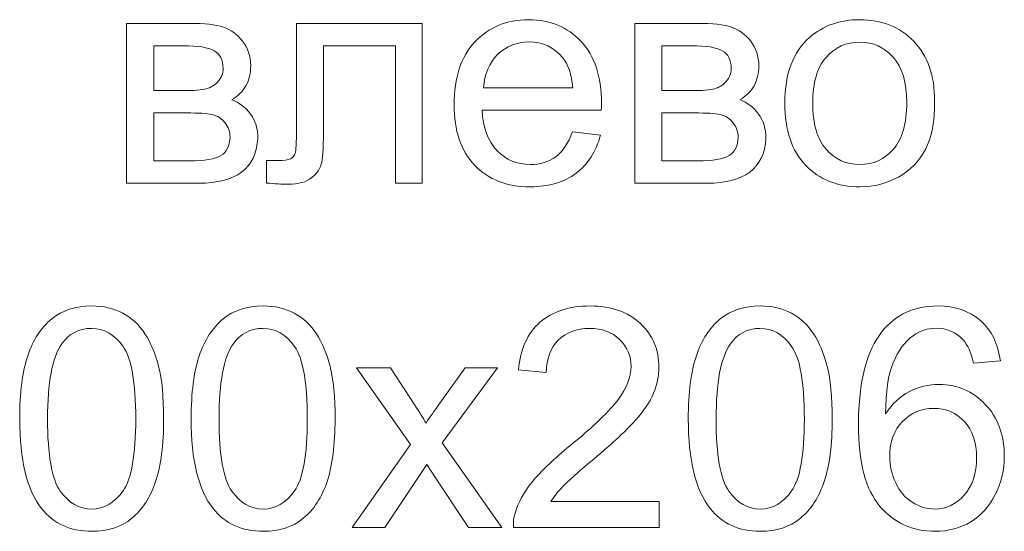
# Model space of a CAD drawing. Units: millimetres. Extents: x -288 to 288, y -127 to 127.
# Drawn here: x 67 to 78, y 10 to 15 of the extents above; entities that cross this region are included whole.
import ezdxf

# ---------------------------------------------------------------- set-up
doc = ezdxf.new("R2010")
doc.units = ezdxf.units.MM
doc.header["$MEASUREMENT"] = 0
doc.layers.add('Layer 1', color=7, linetype='Continuous')

msp = doc.modelspace()

# ---------------------------------------------------------------- linework, layer by layer
at = {"layer": 'Layer 1', "color": 250, "lineweight": 9}
for points, knots in [([(68.3191, 15.4338), (68.3191, 15.4338), (68.9983, 15.4338), (68.9983, 15.4338), (68.9983, 15.4338), (69.1653, 15.4338), (69.2893, 15.4198), (69.3709, 15.3925), (69.3709, 15.3925), (69.4519, 15.3645), (69.5217, 15.3137), (69.5804, 15.2394), (69.5804, 15.2394), (69.6384, 15.1651), (69.668, 15.0763), (69.668, 14.9724), (69.668, 14.9724), (69.668, 14.8898), (69.6507, 14.8171), (69.6161, 14.7557), (69.6161, 14.7557), (69.582, 14.6943), (69.5301, 14.6423), (69.4614, 14.601), (69.4614, 14.601), (69.5435, 14.5736), (69.6111, 14.5228), (69.6653, 14.4479), (69.6653, 14.4479), (69.7194, 14.3731), (69.7462, 14.2848), (69.7462, 14.1821), (69.7462, 14.1821), (69.7356, 14.0173), (69.6764, 13.8949), (69.5697, 13.8156), (69.5697, 13.8156), (69.4625, 13.7358), (69.3072, 13.6961), (69.1033, 13.6961), (69.1033, 13.6961), (69.1033, 13.6961), (68.3191, 13.6961), (68.3191, 13.6961), (68.3191, 13.6961), (68.3191, 13.6961), (68.3191, 15.4338), (68.3191, 15.4338)], [0, 0, 0, 0, 0.0769231, 0.0769231, 0.0769231, 0.0769231, 0.1538462, 0.1538462, 0.1538462, 0.1538462, 0.2307692, 0.2307692, 0.2307692, 0.2307692, 0.3076923, 0.3076923, 0.3076923, 0.3076923, 0.3846154, 0.3846154, 0.3846154, 0.3846154, 0.4615385, 0.4615385, 0.4615385, 0.4615385, 0.5384615, 0.5384615, 0.5384615, 0.5384615, 0.6153846, 0.6153846, 0.6153846, 0.6153846, 0.6923077, 0.6923077, 0.6923077, 0.6923077, 0.7692308, 0.7692308, 0.7692308, 0.7692308, 0.8461538, 0.8461538, 0.8461538, 0.8461538, 1, 1, 1, 1]), ([(70.1651, 15.4338), (70.1651, 15.4338), (71.5336, 15.4338), (71.5336, 15.4338), (71.5336, 15.4338), (71.5336, 15.4338), (71.5336, 13.6961), (71.5336, 13.6961), (71.5336, 13.6961), (71.5336, 13.6961), (71.2404, 13.6961), (71.2404, 13.6961), (71.2404, 13.6961), (71.2404, 13.6961), (71.2404, 15.1903), (71.2404, 15.1903), (71.2404, 15.1903), (71.2404, 15.1903), (70.4601, 15.1903), (70.4601, 15.1903), (70.4601, 15.1903), (70.4601, 15.1903), (70.4601, 14.3245), (70.4601, 14.3245), (70.4601, 14.3245), (70.4601, 14.1228), (70.4534, 13.9893), (70.4405, 13.9251), (70.4405, 13.9251), (70.4271, 13.8609), (70.3914, 13.8045), (70.3322, 13.7564), (70.3322, 13.7564), (70.2735, 13.7084), (70.188, 13.6844), (70.0769, 13.6844), (70.0769, 13.6844), (70.0082, 13.6844), (69.9289, 13.6888), (69.8395, 13.6978), (69.8395, 13.6978), (69.8395, 13.6978), (69.8395, 13.943), (69.8395, 13.943), (69.8395, 13.943), (69.8395, 13.943), (69.9691, 13.943), (69.9691, 13.943), (69.9691, 13.943), (70.03, 13.943), (70.0735, 13.9497), (70.0998, 13.962), (70.0998, 13.962), (70.126, 13.9748), (70.1434, 13.9944), (70.1523, 14.0217), (70.1523, 14.0217), (70.1612, 14.0491), (70.1651, 14.1379), (70.1651, 14.2887), (70.1651, 14.2887), (70.1651, 14.2887), (70.1651, 15.4338), (70.1651, 15.4338)], [0, 0, 0, 0, 0.0588235, 0.0588235, 0.0588235, 0.0588235, 0.1176471, 0.1176471, 0.1176471, 0.1176471, 0.1764706, 0.1764706, 0.1764706, 0.1764706, 0.2352941, 0.2352941, 0.2352941, 0.2352941, 0.2941176, 0.2941176, 0.2941176, 0.2941176, 0.3529412, 0.3529412, 0.3529412, 0.3529412, 0.4117647, 0.4117647, 0.4117647, 0.4117647, 0.4705882, 0.4705882, 0.4705882, 0.4705882, 0.5294118, 0.5294118, 0.5294118, 0.5294118, 0.5882353, 0.5882353, 0.5882353, 0.5882353, 0.6470588, 0.6470588, 0.6470588, 0.6470588, 0.7058824, 0.7058824, 0.7058824, 0.7058824, 0.7647059, 0.7647059, 0.7647059, 0.7647059, 0.8235294, 0.8235294, 0.8235294, 0.8235294, 0.8823529, 0.8823529, 0.8823529, 0.8823529, 1, 1, 1, 1]), ([(73.1663, 14.2558), (73.1663, 14.2558), (73.4707, 14.2184), (73.4707, 14.2184), (73.4707, 14.2184), (73.4227, 14.0402), (73.3339, 13.9022), (73.2043, 13.8039), (73.2043, 13.8039), (73.0741, 13.7062), (72.9082, 13.657), (72.7066, 13.657), (72.7066, 13.657), (72.4524, 13.657), (72.2508, 13.7352), (72.1022, 13.8916), (72.1022, 13.8916), (71.9531, 14.048), (71.8788, 14.2675), (71.8788, 14.5501), (71.8788, 14.5501), (71.8788, 14.8428), (71.9542, 15.0696), (72.1044, 15.231), (72.1044, 15.231), (72.2553, 15.3925), (72.4502, 15.4735), (72.6904, 15.4735), (72.6904, 15.4735), (72.9227, 15.4735), (73.1127, 15.3941), (73.2596, 15.2361), (73.2596, 15.2361), (73.407, 15.078), (73.4808, 14.8551), (73.4808, 14.5686), (73.4808, 14.5686), (73.4808, 14.5507), (73.4802, 14.5245), (73.4791, 14.4898), (73.4791, 14.4898), (73.4791, 14.4898), (72.1832, 14.4898), (72.1832, 14.4898), (72.1832, 14.4898), (72.1938, 14.2988), (72.248, 14.1524), (72.3452, 14.0513), (72.3452, 14.0513), (72.4424, 13.9497), (72.563, 13.8989), (72.7083, 13.8989), (72.7083, 13.8989), (72.8161, 13.8989), (72.9082, 13.9273), (72.9847, 13.9843), (72.9847, 13.9843), (73.0613, 14.0407), (73.1216, 14.1312), (73.1663, 14.2558)], [0, 0, 0, 0, 0.0625, 0.0625, 0.0625, 0.0625, 0.125, 0.125, 0.125, 0.125, 0.1875, 0.1875, 0.1875, 0.1875, 0.25, 0.25, 0.25, 0.25, 0.3125, 0.3125, 0.3125, 0.3125, 0.375, 0.375, 0.375, 0.375, 0.4375, 0.4375, 0.4375, 0.4375, 0.5, 0.5, 0.5, 0.5, 0.5625, 0.5625, 0.5625, 0.5625, 0.625, 0.625, 0.625, 0.625, 0.6875, 0.6875, 0.6875, 0.6875, 0.75, 0.75, 0.75, 0.75, 0.8125, 0.8125, 0.8125, 0.8125, 0.875, 0.875, 0.875, 0.875, 1, 1, 1, 1]), ([(73.8421, 15.4338), (73.8421, 15.4338), (74.5213, 15.4338), (74.5213, 15.4338), (74.5213, 15.4338), (74.6883, 15.4338), (74.8123, 15.4198), (74.8939, 15.3925), (74.8939, 15.3925), (74.9749, 15.3645), (75.0447, 15.3137), (75.1034, 15.2394), (75.1034, 15.2394), (75.1614, 15.1651), (75.191, 15.0763), (75.191, 14.9724), (75.191, 14.9724), (75.191, 14.8898), (75.1737, 14.8171), (75.1391, 14.7557), (75.1391, 14.7557), (75.105, 14.6943), (75.0531, 14.6423), (74.9844, 14.601), (74.9844, 14.601), (75.0665, 14.5736), (75.1341, 14.5228), (75.1883, 14.4479), (75.1883, 14.4479), (75.2424, 14.3731), (75.2692, 14.2848), (75.2692, 14.1821), (75.2692, 14.1821), (75.2586, 14.0173), (75.1994, 13.8949), (75.0927, 13.8156), (75.0927, 13.8156), (74.9855, 13.7358), (74.8302, 13.6961), (74.6263, 13.6961), (74.6263, 13.6961), (74.6263, 13.6961), (73.8421, 13.6961), (73.8421, 13.6961), (73.8421, 13.6961), (73.8421, 13.6961), (73.8421, 15.4338), (73.8421, 15.4338)], [0, 0, 0, 0, 0.0769231, 0.0769231, 0.0769231, 0.0769231, 0.1538462, 0.1538462, 0.1538462, 0.1538462, 0.2307692, 0.2307692, 0.2307692, 0.2307692, 0.3076923, 0.3076923, 0.3076923, 0.3076923, 0.3846154, 0.3846154, 0.3846154, 0.3846154, 0.4615385, 0.4615385, 0.4615385, 0.4615385, 0.5384615, 0.5384615, 0.5384615, 0.5384615, 0.6153846, 0.6153846, 0.6153846, 0.6153846, 0.6923077, 0.6923077, 0.6923077, 0.6923077, 0.7692308, 0.7692308, 0.7692308, 0.7692308, 0.8461538, 0.8461538, 0.8461538, 0.8461538, 1, 1, 1, 1]), ([(75.4743, 14.5652), (75.4743, 14.887), (75.5636, 15.1255), (75.7429, 15.2802), (75.7429, 15.2802), (75.8921, 15.4087), (76.0742, 15.4735), (76.2892, 15.4735), (76.2892, 15.4735), (76.5283, 15.4735), (76.7238, 15.3953), (76.8751, 15.2383), (76.8751, 15.2383), (77.0271, 15.0819), (77.1025, 14.8657), (77.1025, 14.5898), (77.1025, 14.5898), (77.1025, 14.3658), (77.069, 14.1899), (77.0019, 14.062), (77.0019, 14.062), (76.9349, 13.9335), (76.8372, 13.8341), (76.7092, 13.7631), (76.7092, 13.7631), (76.5808, 13.6922), (76.4411, 13.657), (76.2892, 13.657), (76.2892, 13.657), (76.0462, 13.657), (75.8496, 13.7346), (75.6994, 13.891), (75.6994, 13.891), (75.5491, 14.0469), (75.4743, 14.2714), (75.4743, 14.5652)], [0, 0, 0, 0, 0.1, 0.1, 0.1, 0.1, 0.2, 0.2, 0.2, 0.2, 0.3, 0.3, 0.3, 0.3, 0.4, 0.4, 0.4, 0.4, 0.5, 0.5, 0.5, 0.5, 0.6, 0.6, 0.6, 0.6, 0.7, 0.7, 0.7, 0.7, 0.8, 0.8, 0.8, 0.8, 1, 1, 1, 1]), ([(72.1994, 14.7322), (72.1994, 14.7322), (73.1696, 14.7322), (73.1696, 14.7322), (73.1696, 14.7322), (73.1568, 14.878), (73.1194, 14.9881), (73.0585, 15.0607), (73.0585, 15.0607), (72.9646, 15.1741), (72.8429, 15.231), (72.6937, 15.231), (72.6937, 15.231), (72.5586, 15.231), (72.4446, 15.1858), (72.3524, 15.0953), (72.3524, 15.0953), (72.2603, 15.0048), (72.2095, 14.8836), (72.1994, 14.7322)], [0, 0, 0, 0, 0.1666667, 0.1666667, 0.1666667, 0.1666667, 0.3333333, 0.3333333, 0.3333333, 0.3333333, 0.5, 0.5, 0.5, 0.5, 0.6666667, 0.6666667, 0.6666667, 0.6666667, 1, 1, 1, 1]), ([(75.777, 14.5652), (75.777, 14.3424), (75.8256, 14.1759), (75.9228, 14.0653), (75.9228, 14.0653), (76.02, 13.9542), (76.1423, 13.8989), (76.2892, 13.8989), (76.2892, 13.8989), (76.4355, 13.8989), (76.5573, 13.9547), (76.6545, 14.0659), (76.6545, 14.0659), (76.7511, 14.177), (76.7997, 14.3468), (76.7997, 14.5747), (76.7997, 14.5747), (76.7997, 14.7898), (76.7511, 14.9529), (76.6534, 15.0635), (76.6534, 15.0635), (76.5556, 15.1741), (76.4344, 15.2294), (76.2892, 15.2294), (76.2892, 15.2294), (76.1423, 15.2294), (76.02, 15.1741), (75.9228, 15.064), (75.9228, 15.064), (75.8256, 14.954), (75.777, 14.7875), (75.777, 14.5652)], [0, 0, 0, 0, 0.1111111, 0.1111111, 0.1111111, 0.1111111, 0.2222222, 0.2222222, 0.2222222, 0.2222222, 0.3333333, 0.3333333, 0.3333333, 0.3333333, 0.4444444, 0.4444444, 0.4444444, 0.4444444, 0.5555556, 0.5555556, 0.5555556, 0.5555556, 0.6666667, 0.6666667, 0.6666667, 0.6666667, 0.7777778, 0.7777778, 0.7777778, 0.7777778, 1, 1, 1, 1]), ([(68.614, 14.7026), (68.614, 14.7026), (68.9279, 14.7026), (68.9279, 14.7026), (68.9279, 14.7026), (69.0536, 14.7026), (69.1396, 14.7088), (69.1866, 14.7222), (69.1866, 14.7222), (69.2335, 14.735), (69.2754, 14.7618), (69.3128, 14.8015), (69.3128, 14.8015), (69.3497, 14.8412), (69.3681, 14.8892), (69.3681, 14.9445), (69.3681, 14.9445), (69.3681, 15.0361), (69.3357, 15.1003), (69.2709, 15.1361), (69.2709, 15.1361), (69.2061, 15.1724), (69.095, 15.1903), (68.938, 15.1903), (68.938, 15.1903), (68.938, 15.1903), (68.614, 15.1903), (68.614, 15.1903), (68.614, 15.1903), (68.614, 15.1903), (68.614, 14.7026), (68.614, 14.7026)], [0, 0, 0, 0, 0.1111111, 0.1111111, 0.1111111, 0.1111111, 0.2222222, 0.2222222, 0.2222222, 0.2222222, 0.3333333, 0.3333333, 0.3333333, 0.3333333, 0.4444444, 0.4444444, 0.4444444, 0.4444444, 0.5555556, 0.5555556, 0.5555556, 0.5555556, 0.6666667, 0.6666667, 0.6666667, 0.6666667, 0.7777778, 0.7777778, 0.7777778, 0.7777778, 1, 1, 1, 1]), ([(74.137, 14.7026), (74.137, 14.7026), (74.4509, 14.7026), (74.4509, 14.7026), (74.4509, 14.7026), (74.5766, 14.7026), (74.6626, 14.7088), (74.7096, 14.7222), (74.7096, 14.7222), (74.7565, 14.735), (74.7984, 14.7618), (74.8358, 14.8015), (74.8358, 14.8015), (74.8727, 14.8412), (74.8911, 14.8892), (74.8911, 14.9445), (74.8911, 14.9445), (74.8911, 15.0361), (74.8587, 15.1003), (74.7939, 15.1361), (74.7939, 15.1361), (74.7291, 15.1724), (74.618, 15.1903), (74.461, 15.1903), (74.461, 15.1903), (74.461, 15.1903), (74.137, 15.1903), (74.137, 15.1903), (74.137, 15.1903), (74.137, 15.1903), (74.137, 14.7026), (74.137, 14.7026)], [0, 0, 0, 0, 0.1111111, 0.1111111, 0.1111111, 0.1111111, 0.2222222, 0.2222222, 0.2222222, 0.2222222, 0.3333333, 0.3333333, 0.3333333, 0.3333333, 0.4444444, 0.4444444, 0.4444444, 0.4444444, 0.5555556, 0.5555556, 0.5555556, 0.5555556, 0.6666667, 0.6666667, 0.6666667, 0.6666667, 0.7777778, 0.7777778, 0.7777778, 0.7777778, 1, 1, 1, 1]), ([(68.614, 13.9385), (68.614, 13.9385), (69.0017, 13.9385), (69.0017, 13.9385), (69.0017, 13.9385), (69.1687, 13.9385), (69.2832, 13.9575), (69.3452, 13.9966), (69.3452, 13.9966), (69.4078, 14.0351), (69.4402, 14.1022), (69.4435, 14.1966), (69.4435, 14.1966), (69.4435, 14.2524), (69.4256, 14.3038), (69.3893, 14.3513), (69.3893, 14.3513), (69.3536, 14.3988), (69.3067, 14.4289), (69.2491, 14.4412), (69.2491, 14.4412), (69.191, 14.4541), (69.0983, 14.4602), (68.9704, 14.4602), (68.9704, 14.4602), (68.9704, 14.4602), (68.614, 14.4602), (68.614, 14.4602), (68.614, 14.4602), (68.614, 14.4602), (68.614, 13.9385), (68.614, 13.9385)], [0, 0, 0, 0, 0.1111111, 0.1111111, 0.1111111, 0.1111111, 0.2222222, 0.2222222, 0.2222222, 0.2222222, 0.3333333, 0.3333333, 0.3333333, 0.3333333, 0.4444444, 0.4444444, 0.4444444, 0.4444444, 0.5555556, 0.5555556, 0.5555556, 0.5555556, 0.6666667, 0.6666667, 0.6666667, 0.6666667, 0.7777778, 0.7777778, 0.7777778, 0.7777778, 1, 1, 1, 1]), ([(74.137, 13.9385), (74.137, 13.9385), (74.5247, 13.9385), (74.5247, 13.9385), (74.5247, 13.9385), (74.6917, 13.9385), (74.8062, 13.9575), (74.8682, 13.9966), (74.8682, 13.9966), (74.9308, 14.0351), (74.9632, 14.1022), (74.9665, 14.1966), (74.9665, 14.1966), (74.9665, 14.2524), (74.9486, 14.3038), (74.9123, 14.3513), (74.9123, 14.3513), (74.8766, 14.3988), (74.8297, 14.4289), (74.7721, 14.4412), (74.7721, 14.4412), (74.714, 14.4541), (74.6213, 14.4602), (74.4934, 14.4602), (74.4934, 14.4602), (74.4934, 14.4602), (74.137, 14.4602), (74.137, 14.4602), (74.137, 14.4602), (74.137, 14.4602), (74.137, 13.9385), (74.137, 13.9385)], [0, 0, 0, 0, 0.1111111, 0.1111111, 0.1111111, 0.1111111, 0.2222222, 0.2222222, 0.2222222, 0.2222222, 0.3333333, 0.3333333, 0.3333333, 0.3333333, 0.4444444, 0.4444444, 0.4444444, 0.4444444, 0.5555556, 0.5555556, 0.5555556, 0.5555556, 0.6666667, 0.6666667, 0.6666667, 0.6666667, 0.7777778, 0.7777778, 0.7777778, 0.7777778, 1, 1, 1, 1]), ([(67.1571, 11.1351), (67.1571, 11.4189), (67.1861, 11.6473), (67.2448, 11.8199), (67.2448, 11.8199), (67.3029, 11.9931), (67.39, 12.1266), (67.5051, 12.2204), (67.5051, 12.2204), (67.6201, 12.3143), (67.7648, 12.3612), (67.9391, 12.3612), (67.9391, 12.3612), (68.0681, 12.3612), (68.1809, 12.3349), (68.2781, 12.283), (68.2781, 12.283), (68.3753, 12.2316), (68.4552, 12.1568), (68.5189, 12.059), (68.5189, 12.059), (68.582, 11.9613), (68.6317, 11.8423), (68.6674, 11.7021), (68.6674, 11.7021), (68.7038, 11.5619), (68.7216, 11.3731), (68.7216, 11.1351), (68.7216, 11.1351), (68.7216, 10.8536), (68.6926, 10.6268), (68.6351, 10.4537), (68.6351, 10.4537), (68.577, 10.2805), (68.4904, 10.147), (68.3753, 10.0526), (68.3753, 10.0526), (68.2603, 9.9582), (68.115, 9.9113), (67.9391, 9.9113), (67.9391, 9.9113), (67.7078, 9.9113), (67.5263, 9.994), (67.3945, 10.1599), (67.3945, 10.1599), (67.2364, 10.3593), (67.1571, 10.6849), (67.1571, 11.1351)], [0, 0, 0, 0, 0.0769231, 0.0769231, 0.0769231, 0.0769231, 0.1538462, 0.1538462, 0.1538462, 0.1538462, 0.2307692, 0.2307692, 0.2307692, 0.2307692, 0.3076923, 0.3076923, 0.3076923, 0.3076923, 0.3846154, 0.3846154, 0.3846154, 0.3846154, 0.4615385, 0.4615385, 0.4615385, 0.4615385, 0.5384615, 0.5384615, 0.5384615, 0.5384615, 0.6153846, 0.6153846, 0.6153846, 0.6153846, 0.6923077, 0.6923077, 0.6923077, 0.6923077, 0.7692308, 0.7692308, 0.7692308, 0.7692308, 0.8461538, 0.8461538, 0.8461538, 0.8461538, 1, 1, 1, 1]), ([(69.021, 11.1351), (69.021, 11.4189), (69.05, 11.6473), (69.1087, 11.8199), (69.1087, 11.8199), (69.1668, 11.9931), (69.2539, 12.1266), (69.369, 12.2204), (69.369, 12.2204), (69.484, 12.3143), (69.6287, 12.3612), (69.803, 12.3612), (69.803, 12.3612), (69.932, 12.3612), (70.0448, 12.3349), (70.142, 12.283), (70.142, 12.283), (70.2392, 12.2316), (70.3191, 12.1568), (70.3828, 12.059), (70.3828, 12.059), (70.4459, 11.9613), (70.4956, 11.8423), (70.5313, 11.7021), (70.5313, 11.7021), (70.5677, 11.5619), (70.5855, 11.3731), (70.5855, 11.1351), (70.5855, 11.1351), (70.5855, 10.8536), (70.5565, 10.6268), (70.499, 10.4537), (70.499, 10.4537), (70.4409, 10.2805), (70.3543, 10.147), (70.2392, 10.0526), (70.2392, 10.0526), (70.1242, 9.9582), (69.9789, 9.9113), (69.803, 9.9113), (69.803, 9.9113), (69.5717, 9.9113), (69.3902, 9.994), (69.2584, 10.1599), (69.2584, 10.1599), (69.1003, 10.3593), (69.021, 10.6849), (69.021, 11.1351)], [0, 0, 0, 0, 0.0769231, 0.0769231, 0.0769231, 0.0769231, 0.1538462, 0.1538462, 0.1538462, 0.1538462, 0.2307692, 0.2307692, 0.2307692, 0.2307692, 0.3076923, 0.3076923, 0.3076923, 0.3076923, 0.3846154, 0.3846154, 0.3846154, 0.3846154, 0.4615385, 0.4615385, 0.4615385, 0.4615385, 0.5384615, 0.5384615, 0.5384615, 0.5384615, 0.6153846, 0.6153846, 0.6153846, 0.6153846, 0.6923077, 0.6923077, 0.6923077, 0.6923077, 0.7692308, 0.7692308, 0.7692308, 0.7692308, 0.8461538, 0.8461538, 0.8461538, 0.8461538, 1, 1, 1, 1]), ([(74.1089, 10.2353), (74.1089, 10.2353), (74.1089, 9.9521), (74.1089, 9.9521), (74.1089, 9.9521), (74.1089, 9.9521), (72.5232, 9.9521), (72.5232, 9.9521), (72.5232, 9.9521), (72.5209, 10.023), (72.5321, 10.0912), (72.5572, 10.1565), (72.5572, 10.1565), (72.5974, 10.2649), (72.6622, 10.371), (72.7511, 10.476), (72.7511, 10.476), (72.8404, 10.5805), (72.9689, 10.7017), (73.1365, 10.8391), (73.1365, 10.8391), (73.3973, 11.053), (73.5738, 11.2223), (73.6654, 11.3474), (73.6654, 11.3474), (73.757, 11.472), (73.8028, 11.5904), (73.8028, 11.7015), (73.8028, 11.7015), (73.8028, 11.8183), (73.7609, 11.9166), (73.6777, 11.997), (73.6777, 11.997), (73.5939, 12.0769), (73.485, 12.1171), (73.351, 12.1171), (73.351, 12.1171), (73.2091, 12.1171), (73.0957, 12.0747), (73.0108, 11.9892), (73.0108, 11.9892), (72.9253, 11.9043), (72.8823, 11.7864), (72.8812, 11.6362), (72.8812, 11.6362), (72.8812, 11.6362), (72.5785, 11.6669), (72.5785, 11.6669), (72.5785, 11.6669), (72.5991, 11.8931), (72.6773, 12.0652), (72.8125, 12.1836), (72.8125, 12.1836), (72.9477, 12.302), (73.1298, 12.3612), (73.3577, 12.3612), (73.3577, 12.3612), (73.5878, 12.3612), (73.7699, 12.297), (73.9039, 12.1696), (73.9039, 12.1696), (74.0386, 12.0417), (74.1056, 11.8836), (74.1056, 11.6948), (74.1056, 11.6948), (74.1056, 11.5988), (74.086, 11.5044), (74.0464, 11.4116), (74.0464, 11.4116), (74.0073, 11.3189), (73.9419, 11.2212), (73.8509, 11.1189), (73.8509, 11.1189), (73.7598, 11.0162), (73.6085, 10.8754), (73.3968, 10.6967), (73.3968, 10.6967), (73.2203, 10.5481), (73.1069, 10.4475), (73.0566, 10.3945), (73.0566, 10.3945), (73.0063, 10.342), (72.965, 10.289), (72.932, 10.2353), (72.932, 10.2353), (72.932, 10.2353), (74.1089, 10.2353), (74.1089, 10.2353)], [0, 0, 0, 0, 0.0434783, 0.0434783, 0.0434783, 0.0434783, 0.0869565, 0.0869565, 0.0869565, 0.0869565, 0.1304348, 0.1304348, 0.1304348, 0.1304348, 0.173913, 0.173913, 0.173913, 0.173913, 0.2173913, 0.2173913, 0.2173913, 0.2173913, 0.2608696, 0.2608696, 0.2608696, 0.2608696, 0.3043478, 0.3043478, 0.3043478, 0.3043478, 0.3478261, 0.3478261, 0.3478261, 0.3478261, 0.3913043, 0.3913043, 0.3913043, 0.3913043, 0.4347826, 0.4347826, 0.4347826, 0.4347826, 0.4782609, 0.4782609, 0.4782609, 0.4782609, 0.5217391, 0.5217391, 0.5217391, 0.5217391, 0.5652174, 0.5652174, 0.5652174, 0.5652174, 0.6086957, 0.6086957, 0.6086957, 0.6086957, 0.6521739, 0.6521739, 0.6521739, 0.6521739, 0.6956522, 0.6956522, 0.6956522, 0.6956522, 0.7391304, 0.7391304, 0.7391304, 0.7391304, 0.7826087, 0.7826087, 0.7826087, 0.7826087, 0.826087, 0.826087, 0.826087, 0.826087, 0.8695652, 0.8695652, 0.8695652, 0.8695652, 0.9130435, 0.9130435, 0.9130435, 0.9130435, 1, 1, 1, 1]), ([(74.4245, 11.1351), (74.4245, 11.4189), (74.4535, 11.6473), (74.5122, 11.8199), (74.5122, 11.8199), (74.5703, 11.9931), (74.6574, 12.1266), (74.7725, 12.2204), (74.7725, 12.2204), (74.8875, 12.3143), (75.0322, 12.3612), (75.2065, 12.3612), (75.2065, 12.3612), (75.3355, 12.3612), (75.4483, 12.3349), (75.5455, 12.283), (75.5455, 12.283), (75.6427, 12.2316), (75.7226, 12.1568), (75.7863, 12.059), (75.7863, 12.059), (75.8494, 11.9613), (75.8991, 11.8423), (75.9348, 11.7021), (75.9348, 11.7021), (75.9712, 11.5619), (75.989, 11.3731), (75.989, 11.1351), (75.989, 11.1351), (75.989, 10.8536), (75.96, 10.6268), (75.9025, 10.4537), (75.9025, 10.4537), (75.8444, 10.2805), (75.7578, 10.147), (75.6427, 10.0526), (75.6427, 10.0526), (75.5277, 9.9582), (75.3824, 9.9113), (75.2065, 9.9113), (75.2065, 9.9113), (74.9752, 9.9113), (74.7937, 9.994), (74.6619, 10.1599), (74.6619, 10.1599), (74.5038, 10.3593), (74.4245, 10.6849), (74.4245, 11.1351)], [0, 0, 0, 0, 0.0769231, 0.0769231, 0.0769231, 0.0769231, 0.1538462, 0.1538462, 0.1538462, 0.1538462, 0.2307692, 0.2307692, 0.2307692, 0.2307692, 0.3076923, 0.3076923, 0.3076923, 0.3076923, 0.3846154, 0.3846154, 0.3846154, 0.3846154, 0.4615385, 0.4615385, 0.4615385, 0.4615385, 0.5384615, 0.5384615, 0.5384615, 0.5384615, 0.6153846, 0.6153846, 0.6153846, 0.6153846, 0.6923077, 0.6923077, 0.6923077, 0.6923077, 0.7692308, 0.7692308, 0.7692308, 0.7692308, 0.8461538, 0.8461538, 0.8461538, 0.8461538, 1, 1, 1, 1]), ([(77.8166, 11.7635), (77.8166, 11.7635), (77.5239, 11.7406), (77.5239, 11.7406), (77.5239, 11.7406), (77.4977, 11.8563), (77.4608, 11.9406), (77.4128, 11.9925), (77.4128, 11.9925), (77.3329, 12.0769), (77.2346, 12.1188), (77.1179, 12.1188), (77.1179, 12.1188), (77.024, 12.1188), (76.9419, 12.0925), (76.871, 12.04), (76.871, 12.04), (76.7782, 11.9724), (76.7051, 11.8736), (76.6515, 11.744), (76.6515, 11.744), (76.5984, 11.6144), (76.5705, 11.4295), (76.5682, 11.1893), (76.5682, 11.1893), (76.6392, 11.2971), (76.7257, 11.3776), (76.8285, 11.4301), (76.8285, 11.4301), (76.9307, 11.482), (77.0385, 11.5083), (77.1508, 11.5083), (77.1508, 11.5083), (77.3474, 11.5083), (77.5144, 11.4362), (77.6524, 11.2915), (77.6524, 11.2915), (77.7904, 11.1469), (77.8596, 10.9603), (77.8596, 10.7313), (77.8596, 10.7313), (77.8596, 10.5805), (77.8267, 10.4408), (77.7619, 10.3113), (77.7619, 10.3113), (77.6971, 10.1822), (77.6077, 10.0828), (77.4943, 10.0141), (77.4943, 10.0141), (77.3809, 9.9455), (77.2525, 9.9113), (77.1084, 9.9113), (77.1084, 9.9113), (76.8626, 9.9113), (76.6626, 10.0013), (76.5079, 10.1822), (76.5079, 10.1822), (76.3526, 10.3626), (76.2755, 10.6604), (76.2755, 11.0748), (76.2755, 11.0748), (76.2755, 11.5384), (76.361, 11.8752), (76.5325, 12.0858), (76.5325, 12.0858), (76.6816, 12.269), (76.8827, 12.3612), (77.1363, 12.3612), (77.1363, 12.3612), (77.3245, 12.3612), (77.4792, 12.3081), (77.5999, 12.202), (77.5999, 12.202), (77.7205, 12.0964), (77.7926, 11.9501), (77.8166, 11.7635)], [0, 0, 0, 0, 0.05, 0.05, 0.05, 0.05, 0.1, 0.1, 0.1, 0.1, 0.15, 0.15, 0.15, 0.15, 0.2, 0.2, 0.2, 0.2, 0.25, 0.25, 0.25, 0.25, 0.3, 0.3, 0.3, 0.3, 0.35, 0.35, 0.35, 0.35, 0.4, 0.4, 0.4, 0.4, 0.45, 0.45, 0.45, 0.45, 0.5, 0.5, 0.5, 0.5, 0.55, 0.55, 0.55, 0.55, 0.6, 0.6, 0.6, 0.6, 0.65, 0.65, 0.65, 0.65, 0.7, 0.7, 0.7, 0.7, 0.75, 0.75, 0.75, 0.75, 0.8, 0.8, 0.8, 0.8, 0.85, 0.85, 0.85, 0.85, 0.9, 0.9, 0.9, 0.9, 1, 1, 1, 1]), ([(67.4598, 11.1351), (67.4598, 10.7414), (67.5062, 10.4794), (67.5984, 10.3487), (67.5984, 10.3487), (67.6905, 10.2186), (67.8039, 10.1532), (67.9391, 10.1532), (67.9391, 10.1532), (68.0748, 10.1532), (68.1882, 10.2191), (68.2804, 10.3498), (68.2804, 10.3498), (68.3725, 10.4805), (68.4189, 10.7425), (68.4189, 11.1351), (68.4189, 11.1351), (68.4189, 11.5301), (68.3725, 11.7926), (68.2804, 11.9222), (68.2804, 11.9222), (68.1882, 12.0523), (68.0737, 12.1171), (67.9363, 12.1171), (67.9363, 12.1171), (67.8006, 12.1171), (67.6927, 12.0596), (67.6118, 11.9451), (67.6118, 11.9451), (67.5107, 11.7993), (67.4598, 11.5289), (67.4598, 11.1351)], [0, 0, 0, 0, 0.1111111, 0.1111111, 0.1111111, 0.1111111, 0.2222222, 0.2222222, 0.2222222, 0.2222222, 0.3333333, 0.3333333, 0.3333333, 0.3333333, 0.4444444, 0.4444444, 0.4444444, 0.4444444, 0.5555556, 0.5555556, 0.5555556, 0.5555556, 0.6666667, 0.6666667, 0.6666667, 0.6666667, 0.7777778, 0.7777778, 0.7777778, 0.7777778, 1, 1, 1, 1]), ([(69.3237, 11.1351), (69.3237, 10.7414), (69.3701, 10.4794), (69.4623, 10.3487), (69.4623, 10.3487), (69.5544, 10.2186), (69.6678, 10.1532), (69.803, 10.1532), (69.803, 10.1532), (69.9387, 10.1532), (70.0521, 10.2191), (70.1443, 10.3498), (70.1443, 10.3498), (70.2364, 10.4805), (70.2828, 10.7425), (70.2828, 11.1351), (70.2828, 11.1351), (70.2828, 11.5301), (70.2364, 11.7926), (70.1443, 11.9222), (70.1443, 11.9222), (70.0521, 12.0523), (69.9376, 12.1171), (69.8002, 12.1171), (69.8002, 12.1171), (69.6645, 12.1171), (69.5566, 12.0596), (69.4757, 11.9451), (69.4757, 11.9451), (69.3746, 11.7993), (69.3237, 11.5289), (69.3237, 11.1351)], [0, 0, 0, 0, 0.1111111, 0.1111111, 0.1111111, 0.1111111, 0.2222222, 0.2222222, 0.2222222, 0.2222222, 0.3333333, 0.3333333, 0.3333333, 0.3333333, 0.4444444, 0.4444444, 0.4444444, 0.4444444, 0.5555556, 0.5555556, 0.5555556, 0.5555556, 0.6666667, 0.6666667, 0.6666667, 0.6666667, 0.7777778, 0.7777778, 0.7777778, 0.7777778, 1, 1, 1, 1]), ([(74.7272, 11.1351), (74.7272, 10.7414), (74.7736, 10.4794), (74.8658, 10.3487), (74.8658, 10.3487), (74.9579, 10.2186), (75.0713, 10.1532), (75.2065, 10.1532), (75.2065, 10.1532), (75.3422, 10.1532), (75.4556, 10.2191), (75.5478, 10.3498), (75.5478, 10.3498), (75.6399, 10.4805), (75.6863, 10.7425), (75.6863, 11.1351), (75.6863, 11.1351), (75.6863, 11.5301), (75.6399, 11.7926), (75.5478, 11.9222), (75.5478, 11.9222), (75.4556, 12.0523), (75.3411, 12.1171), (75.2037, 12.1171), (75.2037, 12.1171), (75.068, 12.1171), (74.9601, 12.0596), (74.8792, 11.9451), (74.8792, 11.9451), (74.7781, 11.7993), (74.7272, 11.5289), (74.7272, 11.1351)], [0, 0, 0, 0, 0.1111111, 0.1111111, 0.1111111, 0.1111111, 0.2222222, 0.2222222, 0.2222222, 0.2222222, 0.3333333, 0.3333333, 0.3333333, 0.3333333, 0.4444444, 0.4444444, 0.4444444, 0.4444444, 0.5555556, 0.5555556, 0.5555556, 0.5555556, 0.6666667, 0.6666667, 0.6666667, 0.6666667, 0.7777778, 0.7777778, 0.7777778, 0.7777778, 1, 1, 1, 1]), ([(70.7704, 9.9521), (70.7704, 9.9521), (71.4055, 10.8553), (71.4055, 10.8553), (71.4055, 10.8553), (71.4055, 10.8553), (70.8179, 11.6898), (70.8179, 11.6898), (70.8179, 11.6898), (70.8179, 11.6898), (71.186, 11.6898), (71.186, 11.6898), (71.186, 11.6898), (71.186, 11.6898), (71.4529, 11.2826), (71.4529, 11.2826), (71.4529, 11.2826), (71.5027, 11.205), (71.5434, 11.1402), (71.5736, 11.0877), (71.5736, 11.0877), (71.6216, 11.1597), (71.6658, 11.2234), (71.7065, 11.2793), (71.7065, 11.2793), (71.7065, 11.2793), (71.9992, 11.6898), (71.9992, 11.6898), (71.9992, 11.6898), (71.9992, 11.6898), (72.3511, 11.6898), (72.3511, 11.6898), (72.3511, 11.6898), (72.3511, 11.6898), (71.7507, 10.8715), (71.7507, 10.8715), (71.7507, 10.8715), (71.7507, 10.8715), (72.3969, 9.9521), (72.3969, 9.9521), (72.3969, 9.9521), (72.3969, 9.9521), (72.0355, 9.9521), (72.0355, 9.9521), (72.0355, 9.9521), (72.0355, 9.9521), (71.6786, 10.4922), (71.6786, 10.4922), (71.6786, 10.4922), (71.6786, 10.4922), (71.5837, 10.638), (71.5837, 10.638), (71.5837, 10.638), (71.5837, 10.638), (71.1273, 9.9521), (71.1273, 9.9521), (71.1273, 9.9521), (71.1273, 9.9521), (70.7704, 9.9521), (70.7704, 9.9521)], [0, 0, 0, 0, 0.0625, 0.0625, 0.0625, 0.0625, 0.125, 0.125, 0.125, 0.125, 0.1875, 0.1875, 0.1875, 0.1875, 0.25, 0.25, 0.25, 0.25, 0.3125, 0.3125, 0.3125, 0.3125, 0.375, 0.375, 0.375, 0.375, 0.4375, 0.4375, 0.4375, 0.4375, 0.5, 0.5, 0.5, 0.5, 0.5625, 0.5625, 0.5625, 0.5625, 0.625, 0.625, 0.625, 0.625, 0.6875, 0.6875, 0.6875, 0.6875, 0.75, 0.75, 0.75, 0.75, 0.8125, 0.8125, 0.8125, 0.8125, 0.875, 0.875, 0.875, 0.875, 1, 1, 1, 1]), ([(76.614, 10.7296), (76.614, 10.628), (76.6358, 10.5308), (76.6788, 10.4381), (76.6788, 10.4381), (76.7218, 10.3453), (76.7822, 10.275), (76.8592, 10.2264), (76.8592, 10.2264), (76.9369, 10.1778), (77.0184, 10.1532), (77.1033, 10.1532), (77.1033, 10.1532), (77.2279, 10.1532), (77.3346, 10.2036), (77.4239, 10.304), (77.4239, 10.304), (77.5133, 10.4045), (77.558, 10.5408), (77.558, 10.7129), (77.558, 10.7129), (77.558, 10.8788), (77.5139, 11.0095), (77.4256, 11.105), (77.4256, 11.105), (77.3374, 11.2005), (77.2262, 11.248), (77.0922, 11.248), (77.0922, 11.248), (76.9587, 11.248), (76.8458, 11.2005), (76.7531, 11.105), (76.7531, 11.105), (76.6604, 11.0095), (76.614, 10.8843), (76.614, 10.7296)], [0, 0, 0, 0, 0.1, 0.1, 0.1, 0.1, 0.2, 0.2, 0.2, 0.2, 0.3, 0.3, 0.3, 0.3, 0.4, 0.4, 0.4, 0.4, 0.5, 0.5, 0.5, 0.5, 0.6, 0.6, 0.6, 0.6, 0.7, 0.7, 0.7, 0.7, 0.8, 0.8, 0.8, 0.8, 1, 1, 1, 1])]:
    msp.add_open_spline(points, degree=3, knots=knots, dxfattribs=at)

doc.saveas('drawing.dxf')
